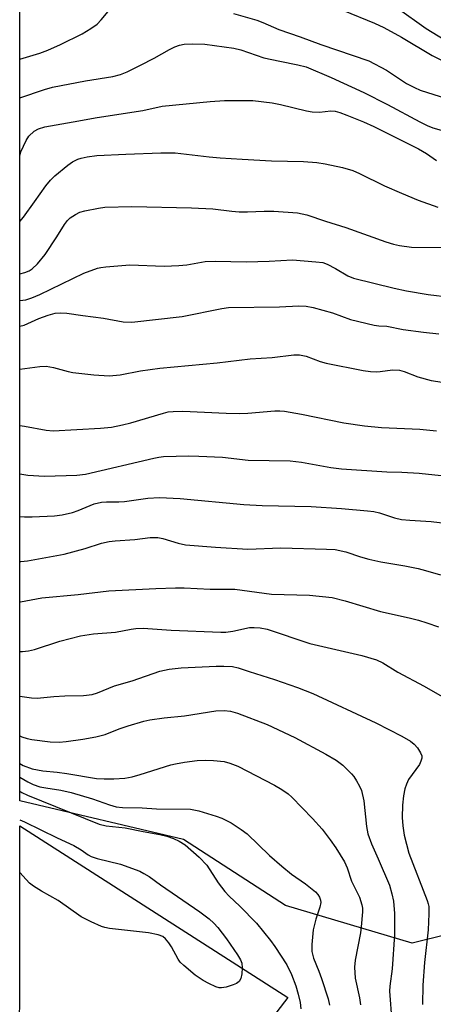
# Model space of a CAD drawing. Units: inches. Extents: x 1279758 to 1285758, y 461454 to 465454.
# Drawn here: x 1279758 to 1279856, y 464792 to 465024 of the extents above; entities that cross this region are included whole.
import ezdxf

# ---------------------------------------------------------------- set-up
doc = ezdxf.new("R2010")
doc.units = ezdxf.units.IN
doc.header["$MEASUREMENT"] = 0
for name, color, linetype in [('NTRL-Trees', 3, 'Continuous'), ('TRANS-Parking Lot', 4, 'Continuous'), ('Undefined', 1, 'Continuous')]:
    doc.layers.add(name, color=color, linetype=linetype)

msp = doc.modelspace()

# ---------------------------------------------------------------- linework, layer by layer
at = {"layer": 'NTRL-Trees'}
msp.add_lwpolyline([(1279877.19, 464812.77), (1279851.14, 464806.34), (1279821.2, 464815.18), (1279797.13, 464830.77), (1279758.48, 464839.87), (1279758.5, 465098.56), (1279760.05, 465096.74), (1279774.93, 465086.14), (1279865.36, 465046.39), (1279964.47, 464993.29), (1279985.38, 464975.34), (1279985.15, 464974.49), (1279991.89, 464970), (1280000.22, 464940.83), (1279971.05, 464907.5), (1279959.72, 464896.16), (1279947.16, 464865.83), (1279946.33, 464863.9), (1279927.03, 464842.22)], close=True, dxfattribs=at)
at = {"layer": 'TRANS-Parking Lot'}
msp.add_lwpolyline([(1279794.78, 464758.37), (1279792.93, 464756.01), (1279791.09, 464753.64), (1279774.86, 464732.58), (1279758.47, 464747.2), (1279758.48, 464833.95), (1279821.78, 464793.49)], close=True, dxfattribs=at)
at = {"layer": 'Undefined'}
for points, elevation in [([(1279758.49, 465014.74), (1279763.24, 465016.18), (1279765.15, 465016.87), (1279768.14, 465018.21), (1279773.26, 465020.71), (1279775.31, 465021.95), (1279776.75, 465023), (1279777.71, 465023.99), (1279780.54, 465027.4)], 176), ([(1279808.93, 465025.51), (1279814.48, 465023.92), (1279815.87, 465023.38), (1279819.65, 465021.72), (1279824.72, 465020), (1279829.54, 465018.22), (1279840.94, 465014.35), (1279845.08, 465012.17), (1279849.82, 465009.02), (1279851.68, 465008.05), (1279853.05, 465007.46), (1279860.77, 465004.98), (1279866.12, 465003.66), (1279869.55, 465003.09), (1279870.97, 465002.75), (1279874.36, 465001.65), (1279878.96, 465000)], 176), ([(1279834.94, 465026.21), (1279842.23, 465023.21), (1279844.47, 465022.18), (1279848.63, 465019.91), (1279855.9, 465015.61), (1279858.38, 465014.37), (1279862.1, 465012.67), (1279864.96, 465011.02), (1279867.06, 465009.92), (1279881.68, 465003.19), (1279889.56, 465000)], 174), ([(1279847.63, 465026.87), (1279854.42, 465022), (1279857.25, 465020.22), (1279863.05, 465016.84), (1279868.46, 465013.34), (1279872.8, 465010.92), (1279882.55, 465006.34), (1279891.85, 465002.66), (1279894, 465002.17), (1279902.99, 465000.8), (1279906.57, 465000)], 172), ([(1279758.49, 465005.6), (1279764.3, 465007.61), (1279766.2, 465008.16), (1279774.01, 465009.6), (1279780.44, 465010.65), (1279782.27, 465011.11), (1279783.84, 465011.74), (1279787.03, 465013.31), (1279790.22, 465014.97), (1279793.84, 465017.03), (1279795.14, 465017.68), (1279796.2, 465018.03), (1279797.3, 465018.28), (1279799.29, 465018.38), (1279802.16, 465018.27), (1279809.03, 465017.37), (1279810.69, 465016.92), (1279816.12, 465015.08), (1279819.87, 465014.24), (1279824.17, 465013.43), (1279826.14, 465012.9), (1279832.01, 465010.43), (1279839.74, 465006.88), (1279845.31, 465004.07), (1279852.96, 465000)], 178), ([(1279771.14, 465000), (1279776.79, 465000.99), (1279787.52, 465002.66), (1279792.09, 465003.63), (1279803.44, 465004.75), (1279806.86, 465004.99), (1279808.88, 465005.04), (1279813.52, 465004.98), (1279818.11, 465004.48), (1279820.09, 465004.09), (1279826.16, 465002.56), (1279827.54, 465002.33), (1279829.28, 465002.26), (1279831.91, 465002.54), (1279832.96, 465002.46), (1279834.07, 465002.17), (1279835.75, 465001.58), (1279839.62, 465000)], 180), ([(1279758.49, 464992.06), (1279758.77, 464992.88), (1279760.02, 464995.58), (1279760.66, 464996.56), (1279761.93, 464997.74), (1279762.89, 464998.29), (1279764.43, 464998.79), (1279771.14, 465000)], 180), ([(1279839.62, 465000), (1279842.12, 464998.87), (1279852.6, 464993.62), (1279854.52, 464992.5), (1279856.88, 464990.88)], 180), ([(1279852.96, 465000), (1279854.72, 464999.08), (1279855.99, 464998.56), (1279860.17, 464997.36)], 178), ([(1279758.49, 464976.51), (1279759.38, 464977.52), (1279761.99, 464981.07), (1279764.62, 464984.88), (1279765.74, 464986.24), (1279766.81, 464987.24), (1279769.81, 464989.78), (1279770.98, 464990.53), (1279772.21, 464991.15), (1279773.01, 464991.42), (1279774.39, 464991.73), (1279776.67, 464992.01), (1279783.56, 464992.36), (1279791.8, 464992.66), (1279795.17, 464992.66), (1279803.2, 464991.75), (1279805.81, 464991.52), (1279811, 464991.15), (1279817.9, 464990.81), (1279825.52, 464990.61), (1279828.6, 464990.35), (1279830.61, 464990.06), (1279834.69, 464989.22), (1279837.12, 464988.48), (1279838.71, 464987.78), (1279844.58, 464984.91), (1279848.64, 464983.14), (1279852.55, 464981.53), (1279857.18, 464979.85)], 182), ([(1279758.49, 464964.11), (1279759.68, 464964.41), (1279760.72, 464964.87), (1279761.45, 464965.32), (1279762.69, 464966.5), (1279764.47, 464968.72), (1279767.24, 464972.82), (1279769.06, 464975.79), (1279769.74, 464976.73), (1279770.37, 464977.34), (1279771.62, 464978.14), (1279772.7, 464978.64), (1279773.84, 464978.97), (1279777.08, 464979.65), (1279778.55, 464979.86), (1279784.94, 464980.03), (1279799.01, 464979.73), (1279804.04, 464979.44), (1279808.58, 464978.89), (1279810.26, 464978.77), (1279812.23, 464978.75), (1279816.16, 464978.94), (1279818.51, 464978.87), (1279824.07, 464978.5), (1279826.28, 464978.08), (1279830.68, 464976.57), (1279835.44, 464975.09), (1279844.94, 464971.67), (1279846.77, 464971.11), (1279848.11, 464970.79), (1279851, 464970.45), (1279859.37, 464970.36)], 184), ([(1279758.49, 464957.85), (1279759.91, 464958.04), (1279761.31, 464958.5), (1279763.22, 464959.3), (1279773.62, 464964.31), (1279776.84, 464965.46), (1279777.67, 464965.66), (1279778.84, 464965.82), (1279784.45, 464966.25), (1279792.59, 464965.97), (1279796.06, 464966.06), (1279797.91, 464966.24), (1279802.27, 464967.01), (1279804.64, 464967.14), (1279812.03, 464967), (1279817.37, 464967.14), (1279822.86, 464967.4), (1279828.42, 464967), (1279830.02, 464966.77), (1279831.06, 464966.44), (1279833.06, 464965.42), (1279835.94, 464963.69), (1279837.29, 464963.14), (1279846.89, 464960.79), (1279849.77, 464960.16), (1279854.89, 464959.27), (1279860.21, 464958.61)], 186), ([(1279758.49, 464951.76), (1279759.5, 464952.06), (1279763.01, 464953.61), (1279765.19, 464954.41), (1279766.86, 464954.83), (1279768.21, 464954.95), (1279769.58, 464954.86), (1279773.41, 464954.29), (1279778.26, 464953.72), (1279782.94, 464952.81), (1279784.98, 464952.74), (1279796.8, 464954.08), (1279806.21, 464955.95), (1279807.79, 464956.19), (1279819.82, 464956.39), (1279824.38, 464956.6), (1279826.14, 464956.53), (1279827.73, 464956.2), (1279832.33, 464954.94), (1279836.55, 464953.37), (1279842.14, 464952.04), (1279843.28, 464951.87), (1279845.14, 464951.77), (1279848.98, 464951.03), (1279853.83, 464950.39), (1279857.41, 464950.01)], 188), ([(1279758.49, 464941.68), (1279763.26, 464942.29), (1279764.71, 464942.37), (1279766.46, 464942.08), (1279769.9, 464941.12), (1279771.05, 464940.9), (1279775.96, 464940.29), (1279779.61, 464940.09), (1279782.23, 464940.34), (1279787.01, 464941.3), (1279791.57, 464941.9), (1279805.08, 464943.12), (1279812.87, 464944.07), (1279818.05, 464944.39), (1279823.19, 464945.03), (1279824.56, 464945.05), (1279826.15, 464944.73), (1279829.44, 464943.47), (1279830.83, 464943.04), (1279839.56, 464941.34), (1279841.3, 464941.1), (1279842.75, 464941.02), (1279843.61, 464941.08), (1279846.46, 464941.5), (1279848.14, 464941.46), (1279849.24, 464941.14), (1279852.49, 464939.82), (1279855.63, 464939), (1279858.22, 464938.57)], 190), ([(1279758.49, 464928.35), (1279759.65, 464928.24), (1279764.71, 464927.29), (1279766.41, 464927.13), (1279777.52, 464927.77), (1279780.14, 464928.01), (1279782.72, 464928.51), (1279784.68, 464928.99), (1279792.4, 464931.32), (1279793.54, 464931.56), (1279794.69, 464931.7), (1279797.02, 464931.73), (1279807.26, 464931.28), (1279810.36, 464931.23), (1279812.36, 464931.31), (1279818.74, 464931.81), (1279819.89, 464931.83), (1279820.98, 464931.75), (1279825.05, 464931.03), (1279835.02, 464929.03), (1279839.91, 464928.32), (1279843.9, 464927.92), (1279852.94, 464927.5), (1279856.87, 464927.12)], 192), ([(1279758.48, 464916.95), (1279760.39, 464916.66), (1279764.33, 464916.44), (1279771.97, 464916.7), (1279774.05, 464916.87), (1279790.16, 464920.69), (1279791.3, 464920.91), (1279792.47, 464921.03), (1279798.39, 464921.2), (1279800.76, 464921.18), (1279806.37, 464920.92), (1279812.41, 464920.19), (1279822.35, 464920.05), (1279824.98, 464919.72), (1279831.91, 464918.51), (1279834.47, 464918.19), (1279845.16, 464917.47), (1279848.73, 464917.39), (1279852.79, 464917.15), (1279862.51, 464916.09)], 194), ([(1279758.48, 464906.9), (1279759.64, 464906.81), (1279761.4, 464906.82), (1279766.73, 464907.11), (1279768.48, 464907.3), (1279770.92, 464907.87), (1279772.28, 464908.33), (1279776.09, 464909.88), (1279777.78, 464910.31), (1279778.94, 464910.41), (1279781.9, 464910.37), (1279783.25, 464910.43), (1279788.76, 464911.22), (1279791.45, 464911.41), (1279796.34, 464911.16), (1279811.42, 464909.77), (1279815.7, 464909.55), (1279827.27, 464909.24), (1279834.48, 464908.84), (1279840.56, 464908.28), (1279842.08, 464908.07), (1279843.4, 464907.76), (1279846.98, 464906.61), (1279848.63, 464906.25), (1279850.57, 464906.06), (1279855.66, 464905.78), (1279863.55, 464904.81)], 196), ([(1279758.48, 464896.31), (1279758.77, 464896.3), (1279760.33, 464896.5), (1279768.95, 464898.02), (1279773.97, 464899.34), (1279777.78, 464900.64), (1279779.61, 464901.05), (1279781.01, 464901.22), (1279785.7, 464901.52), (1279789.26, 464901.93), (1279790.35, 464901.99), (1279791.13, 464901.96), (1279792.28, 464901.76), (1279795.92, 464900.61), (1279797.66, 464900.25), (1279804.67, 464899.69), (1279812.31, 464899.22), (1279820.11, 464899.56), (1279830.94, 464899.24), (1279832.94, 464899.11), (1279835.5, 464898.58), (1279838.93, 464897.4), (1279840.89, 464896.87), (1279843.74, 464896.24), (1279849.44, 464895.25), (1279852.54, 464894.63), (1279854.26, 464894.2), (1279857.82, 464893.15)], 198), ([(1279758.48, 464886.79), (1279758.68, 464886.82), (1279763.73, 464887.78), (1279772.25, 464888.55), (1279779.52, 464889.43), (1279790.64, 464889.97), (1279795.28, 464890.12), (1279797.32, 464890.11), (1279803.46, 464889.82), (1279809.24, 464889.77), (1279817.9, 464888.64), (1279826.92, 464888.41), (1279832.28, 464887.79), (1279835.31, 464887.07), (1279843.65, 464884.5), (1279850.44, 464883.02), (1279852.66, 464882.45), (1279854.6, 464881.87), (1279857.38, 464880.88)], 200), ([(1279758.48, 464875.07), (1279759.11, 464875.09), (1279760.58, 464875.24), (1279761.97, 464875.54), (1279767.93, 464877.53), (1279772.8, 464878.78), (1279775.87, 464879.25), (1279781.12, 464879.64), (1279784.77, 464880.39), (1279785.9, 464880.55), (1279787.63, 464880.57), (1279794.25, 464880.12), (1279805.98, 464879.61), (1279807.12, 464879.67), (1279808.8, 464879.9), (1279812.76, 464880.72), (1279813.86, 464880.76), (1279815.23, 464880.65), (1279816.87, 464880.32), (1279826.99, 464877.01), (1279839.25, 464874.14), (1279842.74, 464873.13), (1279844.2, 464872.44), (1279847.78, 464870.22), (1279853.94, 464866.91), (1279859.89, 464863.56)], 202), ([(1279758.48, 464864.58), (1279761.27, 464864.15), (1279762.62, 464864.05), (1279766.54, 464864.51), (1279769.13, 464864.64), (1279773.57, 464864.72), (1279775.56, 464864.98), (1279776.85, 464865.37), (1279780.9, 464866.99), (1279785.04, 464868.18), (1279791.59, 464870.46), (1279793.76, 464870.94), (1279796.57, 464871.26), (1279804.89, 464871.65), (1279806.68, 464871.67), (1279808.74, 464871.52), (1279810.08, 464871.23), (1279812.69, 464870.34), (1279818.67, 464868.5), (1279824.04, 464866.63), (1279827.72, 464865.16), (1279842.58, 464858.28), (1279848.7, 464855.13), (1279850.71, 464853.92), (1279851.63, 464853.22), (1279852.38, 464852.38), (1279853.14, 464851.21), (1279853.4, 464850.48), (1279853.4, 464849.98), (1279853.21, 464849.22), (1279852.89, 464848.47), (1279850.26, 464844.88), (1279849.77, 464843.83), (1279849.39, 464842.74), (1279849.08, 464841.08), (1279848.86, 464838.84), (1279848.79, 464835.99), (1279848.92, 464834.01), (1279849.25, 464831.75), (1279850.36, 464827.57), (1279854.71, 464816.37), (1279854.94, 464815.62), (1279855.05, 464814.93), (1279855.07, 464813.21), (1279854.93, 464809.47), (1279854.06, 464801.8), (1279853.69, 464796.42), (1279853.54, 464791.87)], 204), ([(1279758.48, 464855.23), (1279759.02, 464854.97), (1279760.27, 464854.56), (1279761.31, 464854.33), (1279765.7, 464853.78), (1279767.76, 464853.74), (1279769.46, 464853.86), (1279773.36, 464854.41), (1279776.45, 464854.97), (1279778.63, 464855.56), (1279781.93, 464856.85), (1279784.12, 464857.59), (1279787.79, 464858.69), (1279789.19, 464859), (1279792.6, 464859.46), (1279797.35, 464859.89), (1279804.8, 464861.09), (1279806.72, 464861.21), (1279808.28, 464861.04), (1279809.92, 464860.56), (1279816.9, 464857.85), (1279823.44, 464854.78), (1279830.72, 464850.91), (1279833.19, 464849.46), (1279834.8, 464848.29), (1279836.83, 464846.26), (1279837.38, 464845.6), (1279838.02, 464844.62), (1279838.73, 464843.34), (1279839.18, 464842.29), (1279839.73, 464839.91), (1279840.38, 464833.81), (1279840.68, 464832.11), (1279841.53, 464829.75), (1279843.1, 464826.24), (1279845.75, 464819.97), (1279846.37, 464817.98), (1279846.76, 464816.23), (1279846.93, 464813.3), (1279847, 464808.32), (1279846.4, 464800.27), (1279845.86, 464796.16), (1279845.8, 464794.98), (1279846.32, 464787.75)], 206), ([(1279758.48, 464848.68), (1279759.33, 464848.23), (1279761.42, 464847.44), (1279763.91, 464846.98), (1279767.31, 464846.66), (1279769.58, 464846.36), (1279776.64, 464845.17), (1279778.41, 464845.04), (1279780.72, 464845.06), (1279783.33, 464845.26), (1279785.03, 464845.54), (1279786.94, 464846.07), (1279794.14, 464848.36), (1279795.23, 464848.63), (1279797.38, 464849.02), (1279800.4, 464849.36), (1279802.29, 464849.49), (1279804.22, 464849.42), (1279806.72, 464849.13), (1279808.11, 464848.78), (1279810, 464848.06), (1279818.6, 464843.58), (1279820.39, 464842.57), (1279821.83, 464841.53), (1279822.73, 464840.77), (1279827.64, 464835.69), (1279829.86, 464833.19), (1279831.76, 464830.71), (1279833.09, 464828.8), (1279835.16, 464825.52), (1279835.83, 464824.08), (1279836.81, 464820.97), (1279838.67, 464817.15), (1279839.27, 464815.36), (1279839.41, 464814.58), (1279839.43, 464813.71), (1279839.12, 464810.21), (1279838.92, 464808.78), (1279837.7, 464802.35), (1279837.52, 464800.66), (1279837.68, 464798.11), (1279838.68, 464793.41), (1279838.94, 464791.79)], 208), ([(1279758.48, 464845.45), (1279760.42, 464844.36), (1279761.69, 464843.77), (1279763.26, 464843.22), (1279764.65, 464842.92), (1279768.19, 464842.4), (1279770.66, 464841.88), (1279775.63, 464840.34), (1279779.66, 464838.91), (1279781.27, 464838.49), (1279782.79, 464838.33), (1279787.38, 464838.2), (1279790.77, 464837.99), (1279798.8, 464837.9), (1279800.75, 464837.49), (1279804.86, 464836.26), (1279806.19, 464835.79), (1279808.4, 464834.67), (1279810.79, 464833.13), (1279812.18, 464832.13), (1279817.49, 464827.01), (1279820.39, 464824.5), (1279822.66, 464822.62), (1279825.99, 464820.32), (1279828.3, 464818.44), (1279828.89, 464817.8), (1279829.28, 464817.17), (1279829.52, 464816.49), (1279829.55, 464815.93), (1279829.35, 464814.8), (1279828.37, 464812.02), (1279827.8, 464809.44), (1279827.42, 464806.04), (1279827.45, 464804.37), (1279827.84, 464802.8), (1279829.12, 464799.71), (1279829.72, 464798.03), (1279831.3, 464793.18), (1279831.63, 464791.74)], 210), ([(1279758.48, 464842.17), (1279758.98, 464841.86), (1279760.29, 464841.18), (1279777.22, 464834.41), (1279778.87, 464833.99), (1279783.37, 464833.52), (1279787.6, 464832.66), (1279791.53, 464831.97), (1279793.19, 464831.58), (1279794.82, 464831.04), (1279796.1, 464830.4), (1279797.56, 464829.47), (1279800.89, 464826.61), (1279802.68, 464824.72), (1279805.31, 464820.57), (1279806.94, 464818.51), (1279807.92, 464817.44), (1279810.45, 464815.06), (1279814.41, 464811.07), (1279817.72, 464806.94), (1279818.75, 464805.5), (1279821.51, 464801.18), (1279822.66, 464798.96), (1279823.64, 464796.26), (1279824.24, 464794.31), (1279824.72, 464792.31), (1279824.89, 464790.83)], 212)]:
    msp.add_lwpolyline(points, dxfattribs=dict(at, elevation=elevation))
for points in [[(1279758.48, 464835.44, 214), (1279759.64, 464834.95, 214), (1279767.33, 464831.14, 214), (1279771.25, 464829.34, 214), (1279773, 464828.32, 214), (1279774.66, 464827.12, 214), (1279775.38, 464826.75, 214), (1279776.79, 464826.31, 214), (1279782.28, 464824.93, 214), (1279786.81, 464823.31, 214), (1279787.82, 464822.78, 214), (1279789.03, 464822.03, 214), (1279791.72, 464820.07, 214), (1279801, 464813.72, 214), (1279803.19, 464812.05, 214), (1279804.29, 464811.07, 214), (1279805.28, 464810.02, 214), (1279807.34, 464807.32, 214), (1279809.87, 464803.59, 214), (1279810.61, 464802.4, 214), (1279810.94, 464801.63, 214), (1279811.04, 464800.51, 214), (1279810.89, 464799.07, 214), (1279810.65, 464797.97, 214), (1279810.31, 464797.28, 214), (1279809.68, 464796.82, 214), (1279808.9, 464796.49, 214), (1279807.23, 464795.96, 214), (1279806.12, 464795.76, 214)], [(1279806.12, 464795.76, 214), (1279805.57, 464795.8, 214), (1279804.75, 464796.05, 214), (1279803.13, 464796.81, 214), (1279801.82, 464797.51, 214), (1279799.94, 464798.81, 214), (1279797.23, 464801.06, 214), (1279796.39, 464801.87, 214), (1279795.87, 464802.56, 214), (1279794.32, 464805.43, 214), (1279793.7, 464806.44, 214), (1279792.93, 464807.33, 214), (1279792.26, 464807.87, 214), (1279791.21, 464808.29, 214), (1279788.92, 464808.78, 214), (1279779.72, 464809.81, 214), (1279778.6, 464810.01, 214), (1279777.78, 464810.27, 214), (1279775.36, 464811.37, 214), (1279773, 464812.57, 214), (1279767.56, 464816.36, 214), (1279763.6, 464818.56, 214), (1279761.7, 464819.78, 214), (1279760.81, 464820.48, 214), (1279759.99, 464821.3, 214), (1279758.48, 464822.95, 214)]]:
    msp.add_polyline3d(points, dxfattribs=at)

doc.saveas('drawing.dxf')
